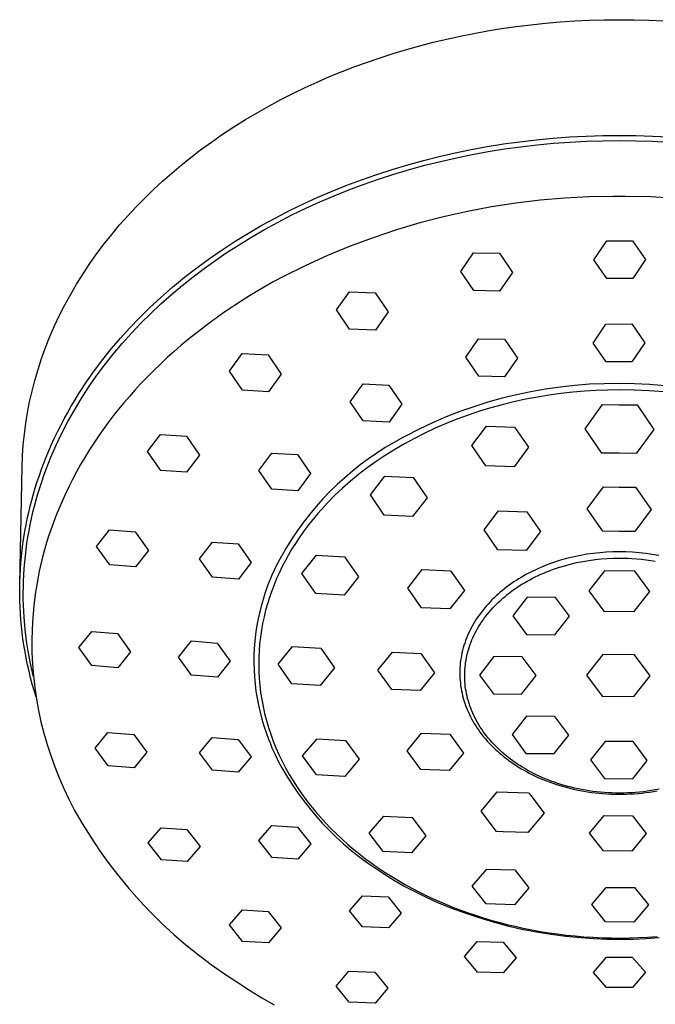
# Model space of a CAD drawing. Units: millimetres. Extents: x -184 to 142, y -343 to 356.
# Drawn here: x 42 to 95, y 274 to 356 of the extents above; entities that cross this region are included whole.
import ezdxf

# ---------------------------------------------------------------- set-up
doc = ezdxf.new("R2010")
doc.units = ezdxf.units.MM
doc.header["$MEASUREMENT"] = 0
doc.layers.add('Default', color=7, linetype='Continuous', true_color=0x000000)

msp = doc.modelspace()

# ---------------------------------------------------------------- linework, layer by layer
at = {"layer": 'Default', "color": 7, "true_color": 0xffffff}
for p, q in [((82.211, 355.466), (83.438, 355.642)), ((83.438, 355.642), (84.668, 355.794)), ((84.668, 355.794), (85.9, 355.923)), ((85.9, 355.923), (87.135, 356.028)), ((87.135, 356.028), (88.372, 356.11)), ((88.372, 356.11), (89.61, 356.168)), ((89.61, 356.168), (90.848, 356.203)), ((90.848, 356.203), (92.088, 356.215)), ((92.088, 356.215), (93.327, 356.203)), ((93.327, 356.203), (94.566, 356.168)), ((94.566, 356.168), (95.804, 356.109)), ((77.637, 354.592), (78.774, 354.842)), ((78.774, 354.842), (79.916, 355.071)), ((79.916, 355.071), (81.062, 355.279)), ((81.062, 355.279), (82.211, 355.466)), ((74.256, 353.715), (75.377, 354.029)), ((75.377, 354.029), (76.504, 354.321)), ((76.504, 354.321), (77.637, 354.592)), ((72.065, 353.033), (73.141, 353.38)), ((73.141, 353.38), (74.256, 353.715)), ((68.879, 351.872), (69.933, 352.28)), ((69.933, 352.28), (70.995, 352.667)), ((70.995, 352.667), (72.065, 353.033)), ((66.796, 350.993), (67.833, 351.443)), ((67.833, 351.443), (68.879, 351.872)), ((65.769, 350.523), (66.796, 350.993)), ((63.74, 349.515), (64.751, 350.031)), ((64.751, 350.031), (65.769, 350.523)), ((61.752, 348.42), (62.74, 348.979)), ((62.74, 348.979), (63.74, 349.515)), ((60.777, 347.84), (61.752, 348.42)), ((59.815, 347.237), (60.777, 347.84)), ((57.936, 345.967), (58.868, 346.613)), ((58.868, 346.613), (59.815, 347.237)), ((89.308, 346.46), (90.697, 346.504)), ((90.697, 346.504), (92.088, 346.519)), ((92.088, 346.519), (93.478, 346.504)), ((93.478, 346.504), (94.868, 346.46)), ((57.019, 345.298), (57.936, 345.967)), ((81.018, 345.579), (82.391, 345.8)), ((82.391, 345.8), (83.768, 345.991)), ((83.768, 345.991), (85.149, 346.152)), ((83.831, 345.57), (85.203, 345.73)), ((85.149, 346.152), (86.533, 346.284)), ((85.203, 345.73), (86.578, 345.861)), ((86.533, 346.284), (87.919, 346.387)), ((86.578, 345.861), (87.955, 345.963)), ((87.919, 346.387), (89.308, 346.46)), ((87.955, 345.963), (89.334, 346.035)), ((89.334, 346.035), (90.714, 346.079)), ((90.714, 346.079), (92.095, 346.093)), ((92.095, 346.093), (93.476, 346.078)), ((93.476, 346.078), (94.856, 346.035)), ((94.856, 346.035), (96.235, 345.962)), ((94.868, 346.46), (96.256, 346.387)), ((56.201, 344.673), (57.019, 345.298)), ((77.016, 344.758), (78.344, 345.06)), ((78.344, 345.06), (79.678, 345.334)), ((78.443, 344.647), (79.769, 344.919)), ((79.678, 345.334), (81.018, 345.579)), ((79.769, 344.919), (81.1, 345.162)), ((81.1, 345.162), (82.463, 345.381)), ((82.463, 345.381), (83.831, 345.57)), ((54.61, 343.366), (55.398, 344.029)), ((55.398, 344.029), (56.201, 344.673)), ((73.076, 343.676), (74.381, 344.066)), ((74.381, 344.066), (75.694, 344.426)), ((74.506, 343.66), (75.811, 344.018)), ((75.694, 344.426), (77.016, 344.758)), ((75.811, 344.018), (77.124, 344.347)), ((77.124, 344.347), (78.443, 344.647)), ((53.838, 342.686), (54.61, 343.366)), ((70.494, 342.807), (71.78, 343.256)), ((71.78, 343.256), (73.076, 343.676)), ((71.922, 342.857), (73.21, 343.274)), ((73.21, 343.274), (74.506, 343.66)), ((53.082, 341.987), (53.838, 342.686)), ((69.268, 342.347), (70.494, 342.807)), ((69.426, 341.955), (70.645, 342.412)), ((70.645, 342.412), (71.922, 342.857)), ((52.344, 341.27), (53.082, 341.987)), ((66.847, 341.344), (68.052, 341.859)), ((68.052, 341.859), (69.268, 342.347)), ((68.218, 341.471), (69.426, 341.955)), ((51.624, 340.535), (52.344, 341.27)), ((64.477, 340.228), (65.656, 340.8)), ((65.656, 340.8), (66.847, 341.344)), ((65.837, 340.42), (67.021, 340.959)), ((67.021, 340.959), (68.218, 341.471)), ((83.424, 340.852), (81.396, 340.538)), ((85.461, 341.097), (83.424, 340.852)), ((87.505, 341.272), (85.461, 341.097)), ((89.554, 341.378), (87.505, 341.272)), ((91.605, 341.415), (89.554, 341.378)), ((92.588, 341.415), (91.605, 341.415)), ((94.74, 341.369), (92.588, 341.415)), ((96.889, 341.247), (94.74, 341.369)), ((50.923, 339.782), (51.624, 340.535)), ((63.313, 339.627), (64.477, 340.228)), ((64.666, 339.852), (65.837, 340.42)), ((79.381, 340.156), (77.379, 339.706)), ((81.396, 340.538), (79.381, 340.156)), ((50.245, 339.015), (50.923, 339.782)), ((62.165, 338.997), (63.313, 339.627)), ((62.368, 338.631), (63.51, 339.256)), ((63.51, 339.256), (64.666, 339.852)), ((75.394, 339.187), (73.427, 338.602)), ((77.379, 339.706), (75.394, 339.187)), ((48.952, 337.43), (49.588, 338.231)), ((49.588, 338.231), (50.245, 339.015)), ((59.924, 337.656), (61.032, 338.339)), ((61.032, 338.339), (62.165, 338.997)), ((61.243, 337.978), (62.368, 338.631)), ((73.427, 338.602), (71.482, 337.951)), ((48.339, 336.612), (48.952, 337.43)), ((58.834, 336.944), (59.924, 337.656)), ((60.243, 337.364), (61.243, 337.978)), ((71.482, 337.951), (69.56, 337.234)), ((89.955, 336.105), (91.029, 337.689)), ((91.029, 337.689), (93.195, 337.699)), ((93.195, 337.699), (94.289, 336.124)), ((47.748, 335.777), (48.339, 336.612)), ((57.763, 336.204), (58.834, 336.944)), ((58.288, 336.065), (59.257, 336.727)), ((59.257, 336.727), (60.243, 337.364)), ((69.56, 337.234), (67.663, 336.452)), ((78.807, 335.121), (79.88, 336.676)), ((79.88, 336.676), (82.047, 336.641)), ((82.047, 336.641), (83.14, 335.047)), ((47.182, 334.925), (47.748, 335.777)), ((56.713, 335.434), (57.763, 336.204)), ((57.335, 335.381), (58.288, 336.065)), ((67.663, 336.452), (65.794, 335.606)), ((91.048, 334.523), (89.955, 336.105)), ((94.289, 336.124), (93.215, 334.533)), ((55.686, 334.635), (56.713, 335.434)), ((56.399, 334.672), (57.335, 335.381)), ((65.794, 335.606), (63.955, 334.697)), ((79.9, 333.522), (78.807, 335.121)), ((83.14, 335.047), (82.067, 333.483)), ((46.64, 334.058), (47.182, 334.925)), ((54.681, 333.807), (55.686, 334.635)), ((55.483, 333.94), (56.399, 334.672)), ((63.168, 334.271), (62.296, 333.778)), ((63.955, 334.697), (63.168, 334.271)), ((93.215, 334.533), (91.048, 334.523)), ((46.125, 333.175), (46.64, 334.058)), ((53.702, 332.95), (54.681, 333.807)), ((54.586, 333.184), (55.483, 333.94)), ((61.818, 333.498), (61.114, 333.073)), ((62.296, 333.778), (61.818, 333.498)), ((68.409, 331.898), (69.482, 333.417)), ((69.482, 333.417), (71.649, 333.34)), ((71.649, 333.34), (72.742, 331.738)), ((82.067, 333.483), (79.9, 333.522)), ((45.657, 332.317), (46.125, 333.175)), ((52.749, 332.064), (53.702, 332.95)), ((53.709, 332.404), (54.586, 333.184)), ((60.417, 332.636), (59.047, 331.725)), ((61.114, 333.073), (60.417, 332.636)), ((45.215, 331.446), (45.657, 332.317)), ((51.919, 331.246), (52.749, 332.064)), ((52.86, 331.606), (53.709, 332.404)), ((59.047, 331.725), (57.819, 330.85)), ((69.502, 330.296), (68.409, 331.898)), ((72.742, 331.738), (71.669, 330.212)), ((44.799, 330.562), (45.215, 331.446)), ((51.113, 330.404), (51.919, 331.246)), ((52.034, 330.785), (52.86, 331.606)), ((57.819, 330.85), (56.621, 329.934)), ((44.41, 329.667), (44.799, 330.562)), ((50.331, 329.54), (51.113, 330.404)), ((51.232, 329.94), (52.034, 330.785)), ((71.669, 330.212), (69.502, 330.296)), ((89.885, 329.127), (90.959, 330.71)), ((90.959, 330.71), (93.126, 330.72)), ((93.126, 330.72), (94.219, 329.146)), ((44.048, 328.759), (44.41, 329.667)), ((49.575, 328.653), (50.331, 329.54)), ((50.455, 329.073), (51.232, 329.94)), ((56.011, 329.442), (55.409, 328.94)), ((56.621, 329.934), (56.011, 329.442)), ((79.225, 327.937), (80.298, 329.485)), ((80.298, 329.485), (82.465, 329.441)), ((82.465, 329.441), (83.558, 327.845)), ((43.715, 327.842), (44.048, 328.759)), ((48.846, 327.744), (49.575, 328.653)), ((49.704, 328.183), (50.455, 329.073)), ((54.816, 328.426), (54.232, 327.902)), ((55.409, 328.94), (54.816, 328.426)), ((90.979, 327.545), (89.885, 329.127)), ((94.219, 329.146), (93.145, 327.554)), ((43.411, 326.914), (43.715, 327.842)), ((48.146, 326.812), (48.846, 327.744)), ((48.981, 327.27), (49.704, 328.183)), ((54.232, 327.902), (53.659, 327.366)), ((59.441, 326.76), (60.515, 328.236)), ((60.515, 328.236), (62.682, 328.122)), ((62.682, 328.122), (63.775, 326.523)), ((80.318, 326.336), (79.225, 327.937)), ((83.558, 327.845), (82.485, 326.288)), ((93.145, 327.554), (90.979, 327.545)), ((43.137, 325.977), (43.411, 326.914)), ((47.477, 325.86), (48.146, 326.812)), ((48.287, 326.336), (48.981, 327.27)), ((53.096, 326.821), (52.543, 326.264)), ((53.659, 327.366), (53.096, 326.821)), ((60.535, 325.165), (59.441, 326.76)), ((42.908, 325.093), (43.137, 325.977)), ((46.838, 324.885), (47.477, 325.86)), ((47.623, 325.379), (48.287, 326.336)), ((52.543, 326.264), (52.002, 325.697)), ((63.775, 326.523), (62.701, 325.043)), ((82.485, 326.288), (80.318, 326.336)), ((42.706, 324.203), (42.908, 325.093)), ((47.024, 324.455), (47.623, 325.379)), ((51.525, 325.178), (51.058, 324.651)), ((52.002, 325.697), (51.525, 325.178)), ((62.701, 325.043), (60.535, 325.165)), ((69.551, 324.196), (70.625, 325.698)), ((70.625, 325.698), (72.792, 325.606)), ((72.792, 325.606), (73.885, 324.003)), ((84.689, 325.047), (83.478, 324.792)), ((85.907, 325.262), (84.689, 325.047)), ((87.132, 325.436), (85.907, 325.262)), ((88.362, 325.57), (87.132, 325.436)), ((89.167, 325.094), (88.184, 325.009)), ((89.595, 325.664), (88.362, 325.57)), ((90.147, 325.154), (89.167, 325.094)), ((90.831, 325.717), (89.595, 325.664)), ((91.121, 325.189), (90.147, 325.154)), ((92.069, 325.729), (90.831, 325.717)), ((92.088, 325.201), (91.121, 325.189)), ((92.088, 325.729), (92.069, 325.729)), ((93.357, 325.708), (92.088, 325.729)), ((93.34, 325.182), (92.088, 325.201)), ((94.592, 325.122), (93.34, 325.182)), ((94.625, 325.648), (93.357, 325.708)), ((95.841, 325.023), (94.592, 325.122)), ((95.891, 325.547), (94.625, 325.648)), ((42.532, 323.306), (42.706, 324.203)), ((46.201, 323.837), (46.515, 324.364)), ((46.454, 323.511), (47.024, 324.455)), ((46.515, 324.364), (46.838, 324.885)), ((51.058, 324.651), (50.601, 324.116)), ((82.277, 324.497), (81.085, 324.163)), ((83.478, 324.792), (82.277, 324.497)), ((84.242, 324.413), (83.263, 324.199)), ((85.225, 324.6), (84.242, 324.413)), ((86.211, 324.762), (85.225, 324.6)), ((87.198, 324.898), (86.211, 324.762)), ((88.184, 325.009), (87.198, 324.898)), ((45.896, 323.305), (46.201, 323.837)), ((45.915, 322.55), (46.454, 323.511)), ((50.154, 323.572), (49.716, 323.021)), ((50.601, 324.116), (50.154, 323.572)), ((70.645, 322.595), (69.551, 324.196)), ((73.885, 324.003), (72.812, 322.494)), ((78.739, 323.378), (77.587, 322.928)), ((79.906, 323.79), (78.739, 323.378)), ((80.37, 323.402), (79.426, 323.085)), ((81.085, 324.163), (79.906, 323.79)), ((81.325, 323.693), (80.37, 323.402)), ((82.29, 323.959), (81.325, 323.693)), ((83.263, 324.199), (82.29, 323.959)), ((89.221, 321.948), (90.692, 323.964)), ((90.692, 323.964), (92.088, 323.947)), ((92.088, 323.947), (93.57, 323.934)), ((93.57, 323.934), (94.978, 321.889)), ((42.386, 322.405), (42.532, 323.306)), ((45.316, 322.224), (45.602, 322.767)), ((45.602, 322.767), (45.896, 323.305)), ((49.716, 323.021), (49.29, 322.46)), ((72.812, 322.494), (70.645, 322.595)), ((77.587, 322.928), (76.45, 322.441)), ((78.495, 322.744), (77.58, 322.378)), ((79.426, 323.085), (78.495, 322.744)), ((42.267, 321.5), (42.386, 322.405)), ((45.041, 321.676), (45.316, 322.224)), ((45.408, 321.572), (45.915, 322.55)), ((48.874, 321.892), (48.469, 321.316)), ((49.29, 322.46), (48.874, 321.892)), ((75.33, 321.916), (74.227, 321.354)), ((76.45, 322.441), (75.33, 321.916)), ((76.68, 321.988), (75.799, 321.575)), ((77.58, 322.378), (76.68, 321.988)), ((79.742, 320.532), (80.952, 322.158)), ((80.952, 322.158), (83.322, 322.085)), ((83.322, 322.085), (84.481, 320.386)), ((90.629, 319.903), (89.221, 321.948)), ((94.978, 321.889), (93.507, 319.873)), ((42.177, 320.592), (42.267, 321.5)), ((44.522, 320.565), (44.777, 321.123)), ((44.777, 321.123), (45.041, 321.676)), ((44.934, 320.578), (45.408, 321.572)), ((48.469, 321.316), (48.076, 320.733)), ((52.591, 320.023), (53.664, 321.455)), ((53.664, 321.455), (55.831, 321.312)), ((55.831, 321.312), (56.924, 319.729)), ((73.963, 321.208), (73.221, 320.799)), ((74.227, 321.354), (73.963, 321.208)), ((74.937, 321.139), (74.097, 320.682)), ((75.799, 321.575), (74.937, 321.139)), ((42.115, 319.681), (42.177, 320.592)), ((44.097, 319.563), (44.522, 320.565)), ((44.493, 319.569), (44.934, 320.578)), ((47.695, 320.141), (47.326, 319.542)), ((48.076, 320.733), (47.695, 320.141)), ((72.493, 320.364), (71.779, 319.905)), ((73.279, 320.204), (72.485, 319.706)), ((73.221, 320.799), (72.493, 320.364)), ((74.097, 320.682), (73.279, 320.204)), ((80.901, 318.832), (79.742, 320.532)), ((84.481, 320.386), (83.27, 318.759)), ((42.082, 318.769), (42.115, 319.681)), ((43.706, 318.548), (44.097, 319.563)), ((44.287, 319.059), (44.493, 319.569)), ((47.326, 319.542), (46.97, 318.935)), ((53.684, 318.447), (52.591, 320.023)), ((56.924, 319.729), (55.851, 318.297)), ((61.903, 318.454), (62.977, 319.904)), ((62.977, 319.904), (65.143, 319.772)), ((65.143, 319.772), (66.237, 318.181)), ((71.082, 319.423), (70.401, 318.917)), ((71.779, 319.905), (71.082, 319.423)), ((72.485, 319.706), (71.716, 319.189)), ((92.088, 319.886), (90.629, 319.903)), ((93.507, 319.873), (92.088, 319.886)), ((41.883, 308.924), (42.082, 318.769)), ((43.523, 318.035), (43.706, 318.548)), ((43.9, 318.028), (44.089, 318.545)), ((44.089, 318.545), (44.287, 319.059)), ((46.97, 318.935), (46.627, 318.321)), ((55.851, 318.297), (53.684, 318.447)), ((62.996, 316.87), (61.903, 318.454)), ((70.401, 318.917), (69.738, 318.388)), ((70.972, 318.655), (70.256, 318.104)), ((71.716, 319.189), (70.972, 318.655)), ((83.27, 318.759), (80.901, 318.832)), ((43.35, 317.519), (43.523, 318.035)), ((43.72, 317.507), (43.9, 318.028)), ((46.298, 317.7), (45.983, 317.071)), ((46.627, 318.321), (46.298, 317.7)), ((66.237, 318.181), (65.163, 316.729)), ((69.092, 317.838), (68.466, 317.266)), ((69.738, 318.388), (69.092, 317.838)), ((70.256, 318.104), (69.568, 317.538)), ((71.246, 316.397), (72.457, 317.979)), ((72.457, 317.979), (74.827, 317.865)), ((74.827, 317.865), (75.985, 316.168)), ((43.031, 316.478), (43.186, 317)), ((43.186, 317), (43.35, 317.519)), ((43.401, 316.494), (43.556, 317.002)), ((43.556, 317.002), (43.72, 317.507)), ((45.983, 317.071), (45.683, 316.435)), ((65.163, 316.729), (62.996, 316.87)), ((68.466, 317.266), (67.859, 316.674)), ((68.909, 316.958), (68.279, 316.365)), ((69.568, 317.538), (68.909, 316.958)), ((89.386, 315.224), (90.757, 317.063)), ((90.757, 317.063), (92.088, 317.048)), ((92.088, 317.048), (93.44, 317.036)), ((93.44, 317.036), (94.752, 315.17)), ((42.756, 315.448), (42.889, 315.965)), ((42.889, 315.965), (43.031, 316.478)), ((43.117, 315.47), (43.255, 315.983)), ((43.255, 315.983), (43.401, 316.494)), ((45.683, 316.435), (44.937, 314.689)), ((67.272, 316.061), (66.707, 315.429)), ((67.859, 316.674), (67.272, 316.061)), ((68.279, 316.365), (67.679, 315.759)), ((72.405, 314.701), (71.246, 316.397)), ((75.985, 316.168), (74.775, 314.586)), ((42.631, 314.93), (42.756, 315.448)), ((42.989, 314.954), (43.117, 315.47)), ((66.707, 315.429), (66.163, 314.779)), ((67.109, 315.144), (66.836, 314.833)), ((67.679, 315.759), (67.109, 315.144)), ((90.698, 313.358), (89.386, 315.224)), ((94.752, 315.17), (93.381, 313.331)), ((42.411, 313.886), (42.516, 314.409)), ((42.516, 314.409), (42.631, 314.93)), ((42.76, 313.917), (42.87, 314.437)), ((42.87, 314.437), (42.989, 314.954)), ((44.937, 314.689), (44.589, 313.773)), ((66.163, 314.779), (65.641, 314.11)), ((66.57, 314.519), (66.312, 314.204)), ((66.836, 314.833), (66.57, 314.519)), ((74.775, 314.586), (72.405, 314.701)), ((80.762, 313.463), (81.972, 315.054)), ((81.972, 315.054), (84.342, 314.987)), ((84.342, 314.987), (85.501, 313.327)), ((42.315, 313.362), (42.411, 313.886)), ((42.659, 313.395), (42.76, 313.917)), ((44.589, 313.773), (44.274, 312.846)), ((65.641, 314.11), (65.142, 313.424)), ((65.819, 313.567), (65.585, 313.247)), ((66.062, 313.886), (65.819, 313.567)), ((66.312, 314.204), (66.062, 313.886)), ((42.15, 312.308), (42.228, 312.836)), ((42.228, 312.836), (42.315, 313.362)), ((42.485, 312.347), (42.567, 312.872)), ((42.567, 312.872), (42.659, 313.395)), ((44.274, 312.846), (43.989, 311.908)), ((48.319, 312.08), (49.392, 313.467)), ((49.392, 313.467), (51.559, 313.304)), ((51.559, 313.304), (52.652, 311.75)), ((64.666, 312.722), (64.214, 312.005)), ((65.142, 313.424), (64.666, 312.722)), ((65.27, 312.797), (64.966, 312.337)), ((65.585, 313.247), (65.27, 312.797)), ((81.92, 311.803), (80.762, 313.463)), ((85.501, 313.327), (84.29, 311.736)), ((92.088, 313.342), (90.698, 313.358)), ((93.381, 313.331), (92.088, 313.342)), ((42.082, 311.779), (42.15, 312.308)), ((42.413, 311.821), (42.485, 312.347)), ((43.989, 311.908), (43.737, 310.962)), ((49.412, 310.534), (48.319, 312.08)), ((56.937, 311.052), (58.01, 312.449)), ((58.01, 312.449), (60.177, 312.289)), ((60.177, 312.289), (61.27, 310.728)), ((64.214, 312.005), (63.786, 311.272)), ((64.672, 311.869), (64.391, 311.391)), ((64.966, 312.337), (64.672, 311.869)), ((41.975, 310.718), (42.024, 311.249)), ((42.024, 311.249), (42.082, 311.779)), ((42.297, 310.765), (42.35, 311.293)), ((42.35, 311.293), (42.413, 311.821)), ((52.652, 311.75), (51.579, 310.367)), ((58.03, 309.501), (56.937, 311.052)), ((63.786, 311.272), (63.384, 310.526)), ((64.391, 311.391), (64.122, 310.905)), ((65.506, 309.816), (66.717, 311.347)), ((66.717, 311.347), (69.087, 311.205)), ((69.087, 311.205), (70.245, 309.532)), ((84.29, 311.736), (81.92, 311.803)), ((87.769, 311.091), (87.258, 310.95)), ((88.299, 311.22), (87.769, 311.091)), ((88.833, 311.331), (88.299, 311.22)), ((89.371, 311.424), (88.833, 311.331)), ((89.911, 311.501), (89.371, 311.424)), ((90.453, 311.56), (89.911, 311.501)), ((90.061, 310.988), (90.574, 311.042)), ((90.997, 311.603), (90.453, 311.56)), ((90.574, 311.042), (91.083, 311.08)), ((91.542, 311.628), (90.997, 311.603)), ((91.083, 311.08), (91.588, 311.102)), ((92.088, 311.637), (91.542, 311.628)), ((91.588, 311.102), (92.088, 311.11)), ((92.642, 311.628), (92.088, 311.637)), ((92.088, 311.11), (92.441, 311.107)), ((92.441, 311.107), (92.794, 311.096)), ((93.195, 311.602), (92.642, 311.628)), ((92.794, 311.096), (93.146, 311.077)), ((93.146, 311.077), (93.957, 311.006)), ((93.748, 311.558), (93.195, 311.602)), ((94.299, 311.497), (93.748, 311.558)), ((93.957, 311.006), (94.336, 310.961)), ((94.847, 311.418), (94.299, 311.497)), ((95.393, 311.321), (94.847, 311.418)), ((41.907, 309.654), (41.936, 310.186)), ((41.936, 310.186), (41.975, 310.718)), ((42.219, 309.706), (42.253, 310.236)), ((42.253, 310.236), (42.297, 310.765)), ((43.737, 310.962), (43.517, 310.007)), ((51.579, 310.367), (49.412, 310.534)), ((61.27, 310.728), (60.197, 309.335)), ((63.384, 310.526), (63.184, 310.103)), ((63.865, 310.41), (63.622, 309.907)), ((64.122, 310.905), (63.865, 310.41)), ((85.273, 310.217), (85.033, 310.106)), ((85.516, 310.323), (85.273, 310.217)), ((85.76, 310.425), (85.516, 310.323)), ((86.253, 310.617), (85.76, 310.425)), ((86.753, 310.792), (86.253, 310.617)), ((86.49, 310.142), (86.988, 310.314)), ((87.258, 310.95), (86.753, 310.792)), ((86.988, 310.314), (87.493, 310.469)), ((87.493, 310.469), (88.002, 310.607)), ((88.002, 310.607), (88.515, 310.728)), ((88.515, 310.728), (89.03, 310.831)), ((89.03, 310.831), (89.546, 310.918)), ((89.546, 310.918), (90.061, 310.988)), ((94.336, 310.961), (94.713, 310.905)), ((94.713, 310.905), (95.1, 310.839)), ((41.888, 309.121), (41.907, 309.654)), ((42.195, 309.175), (42.219, 309.706)), ((43.517, 310.007), (43.33, 309.046)), ((60.197, 309.335), (58.03, 309.501)), ((62.995, 309.676), (62.636, 308.778)), ((63.184, 310.103), (62.995, 309.676)), ((63.393, 309.396), (63.178, 308.877)), ((63.622, 309.907), (63.393, 309.396)), ((66.665, 308.143), (65.506, 309.816)), ((70.245, 309.532), (69.035, 308.001)), ((74.375, 308.589), (75.586, 310.138)), ((75.586, 310.138), (77.955, 310.039)), ((77.955, 310.039), (79.114, 308.392)), ((83.662, 309.362), (83.461, 309.235)), ((83.865, 309.485), (83.662, 309.362)), ((84.094, 309.618), (83.865, 309.485)), ((84.325, 309.746), (84.094, 309.618)), ((84.559, 309.871), (84.325, 309.746)), ((84.795, 309.99), (84.559, 309.871)), ((84.589, 309.291), (84.817, 309.411)), ((85.033, 310.106), (84.795, 309.99)), ((84.817, 309.411), (85.048, 309.527)), ((85.048, 309.527), (85.282, 309.64)), ((85.282, 309.64), (85.518, 309.748)), ((85.518, 309.748), (85.758, 309.853)), ((85.758, 309.853), (86, 309.954)), ((86, 309.954), (86.244, 310.05)), ((86.244, 310.05), (86.49, 310.142)), ((90.839, 310.036), (89.533, 308.365)), ((93.396, 310.012), (90.839, 310.036)), ((94.646, 308.316), (93.396, 310.012)), ((41.878, 308.588), (41.888, 309.121)), ((41.878, 308.055), (41.878, 308.588)), ((42.177, 308.164), (42.182, 308.67)), ((42.182, 308.67), (42.195, 309.175)), ((43.33, 309.046), (43.175, 308.078)), ((62.636, 308.778), (62.434, 308.215)), ((63.178, 308.877), (62.978, 308.35)), ((75.534, 306.942), (74.375, 308.589)), ((82.492, 308.546), (82.306, 308.397)), ((82.68, 308.691), (82.492, 308.546)), ((82.871, 308.832), (82.68, 308.691)), ((83.065, 308.97), (82.871, 308.832)), ((83.262, 309.104), (83.065, 308.97)), ((83.461, 309.235), (83.262, 309.104)), ((83.298, 308.494), (83.504, 308.635)), ((83.504, 308.635), (83.713, 308.773)), ((83.713, 308.773), (83.927, 308.908)), ((83.927, 308.908), (84.144, 309.039)), ((84.144, 309.039), (84.365, 309.167)), ((84.365, 309.167), (84.589, 309.291)), ((41.888, 307.524), (41.878, 308.055)), ((42.181, 307.659), (42.177, 308.164)), ((43.175, 308.078), (43.054, 307.106)), ((62.434, 308.215), (62.252, 307.646)), ((62.793, 307.817), (62.624, 307.276)), ((62.978, 308.35), (62.793, 307.817)), ((69.035, 308.001), (66.665, 308.143)), ((79.114, 308.392), (77.904, 306.844)), ((81.595, 307.767), (81.426, 307.6)), ((81.768, 307.93), (81.595, 307.767)), ((81.944, 308.089), (81.768, 307.93)), ((82.123, 308.245), (81.944, 308.089)), ((82.306, 308.397), (82.123, 308.245)), ((82.158, 307.583), (82.336, 307.742)), ((82.336, 307.742), (82.52, 307.898)), ((82.52, 307.898), (82.708, 308.052)), ((82.708, 308.052), (82.9, 308.202)), ((82.9, 308.202), (83.097, 308.35)), ((83.097, 308.35), (83.298, 308.494)), ((84.38, 307.826), (83.169, 306.277)), ((86.749, 307.803), (84.38, 307.826)), ((87.908, 306.231), (86.749, 307.803)), ((89.533, 308.365), (90.783, 306.669)), ((93.34, 306.644), (94.646, 308.316)), ((41.908, 306.992), (41.888, 307.524)), ((41.938, 306.462), (41.908, 306.992)), ((42.194, 307.154), (42.181, 307.659)), ((42.247, 306.144), (42.194, 307.154)), ((43.054, 307.106), (42.965, 306.131)), ((62.088, 307.071), (61.944, 306.491)), ((62.252, 307.646), (62.088, 307.071)), ((62.624, 307.276), (62.471, 306.73)), ((77.904, 306.844), (75.534, 306.942)), ((80.793, 306.903), (80.648, 306.725)), ((80.941, 307.078), (80.793, 306.903)), ((81.099, 307.256), (80.941, 307.078)), ((81.261, 307.43), (81.099, 307.256)), ((81.426, 307.6), (81.261, 307.43)), ((81.34, 306.756), (81.493, 306.925)), ((81.493, 306.925), (81.652, 307.093)), ((81.652, 307.093), (81.816, 307.259)), ((81.816, 307.259), (81.984, 307.422)), ((81.984, 307.422), (82.158, 307.583)), ((41.977, 305.932), (41.938, 306.462)), ((42.334, 305.137), (42.247, 306.144)), ((42.965, 306.131), (42.91, 305.153)), ((61.944, 306.491), (61.819, 305.907)), ((62.336, 306.177), (62.217, 305.619)), ((62.471, 306.73), (62.336, 306.177)), ((80.24, 306.172), (80.113, 305.982)), ((80.372, 306.36), (80.24, 306.172)), ((80.508, 306.544), (80.372, 306.36)), ((80.648, 306.725), (80.508, 306.544)), ((80.651, 305.882), (80.779, 306.06)), ((80.779, 306.06), (80.911, 306.236)), ((80.911, 306.236), (81.049, 306.411)), ((81.049, 306.411), (81.192, 306.584)), ((81.192, 306.584), (81.34, 306.756)), ((83.169, 306.277), (84.328, 304.705)), ((86.697, 304.682), (87.908, 306.231)), ((90.783, 306.669), (93.34, 306.644)), ((42.026, 305.403), (41.977, 305.932)), ((42.085, 304.874), (42.026, 305.403)), ((61.714, 305.318), (61.629, 304.727)), ((61.819, 305.907), (61.714, 305.318)), ((62.217, 305.619), (62.116, 305.055)), ((79.764, 305.4), (79.66, 305.206)), ((79.872, 305.592), (79.764, 305.4)), ((79.99, 305.788), (79.872, 305.592)), ((80.113, 305.982), (79.99, 305.788)), ((80.196, 305.162), (80.302, 305.343)), ((80.302, 305.343), (80.413, 305.524)), ((80.413, 305.524), (80.53, 305.704)), ((80.53, 305.704), (80.651, 305.882)), ((42.153, 304.347), (42.085, 304.874)), ((42.457, 304.133), (42.334, 305.137)), ((42.91, 305.153), (42.888, 304.173)), ((46.83, 303.605), (47.904, 304.949)), ((47.904, 304.949), (50.07, 304.778)), ((50.07, 304.778), (51.164, 303.262)), ((61.629, 304.727), (61.563, 304.133)), ((62.033, 304.487), (61.969, 303.915)), ((62.116, 305.055), (62.033, 304.487)), ((79.294, 304.405), (79.216, 304.199)), ((79.378, 304.609), (79.294, 304.405)), ((79.467, 304.81), (79.378, 304.609)), ((79.561, 305.009), (79.467, 304.81)), ((79.66, 305.206), (79.561, 305.009)), ((79.747, 304.248), (79.827, 304.431)), ((79.827, 304.431), (79.911, 304.615)), ((79.911, 304.615), (80.001, 304.798)), ((80.001, 304.798), (80.096, 304.98)), ((80.096, 304.98), (80.196, 305.162)), ((84.328, 304.705), (86.697, 304.682)), ((42.231, 303.821), (42.153, 304.347)), ((42.322, 303.271), (42.231, 303.821)), ((42.614, 303.134), (42.457, 304.133)), ((42.888, 304.173), (42.899, 303.194)), ((47.923, 302.095), (46.83, 303.605)), ((55.182, 302.817), (56.255, 304.162)), ((56.255, 304.162), (58.422, 303.991)), ((58.422, 303.991), (59.515, 302.474)), ((61.563, 304.133), (61.517, 303.537)), ((61.969, 303.915), (61.923, 303.339)), ((63.511, 302.216), (64.722, 303.7)), ((64.722, 303.7), (67.092, 303.549)), ((79.018, 303.582), (78.963, 303.375)), ((79.078, 303.788), (79.018, 303.582)), ((79.143, 303.992), (79.078, 303.788)), ((79.216, 304.199), (79.143, 303.992)), ((79.481, 303.515), (79.54, 303.699)), ((79.54, 303.699), (79.604, 303.882)), ((79.604, 303.882), (79.673, 304.065)), ((79.673, 304.065), (79.747, 304.248)), ((42.424, 302.722), (42.322, 303.271)), ((42.805, 302.142), (42.614, 303.134)), ((42.899, 303.194), (42.943, 302.215)), ((51.164, 303.262), (50.09, 301.923)), ((56.275, 301.308), (55.182, 302.817)), ((61.492, 302.94), (61.486, 302.343)), ((61.517, 303.537), (61.492, 302.94)), ((61.896, 302.761), (61.888, 302.179)), ((61.923, 303.339), (61.896, 302.761)), ((67.092, 303.549), (68.25, 301.914)), ((71.877, 301.725), (73.088, 303.229)), ((73.088, 303.229), (75.458, 303.119)), ((75.458, 303.119), (76.616, 301.504)), ((78.87, 302.957), (78.832, 302.746)), ((78.914, 303.167), (78.87, 302.957)), ((78.963, 303.375), (78.914, 303.167)), ((79.252, 302.566), (79.288, 302.759)), ((79.288, 302.759), (79.33, 302.951)), ((79.33, 302.951), (79.376, 303.141)), ((79.376, 303.141), (79.426, 303.329)), ((79.426, 303.329), (79.481, 303.515)), ((81.591, 302.855), (80.38, 301.306)), ((83.961, 302.832), (81.591, 302.855)), ((85.119, 301.26), (83.961, 302.832)), ((90.702, 303.039), (89.341, 301.298)), ((93.364, 303.013), (90.702, 303.039)), ((94.666, 301.247), (93.364, 303.013)), ((42.536, 302.175), (42.424, 302.722)), ((42.659, 301.63), (42.536, 302.175)), ((43.03, 301.156), (42.805, 302.142)), ((42.943, 302.215), (43.021, 301.239)), ((50.09, 301.923), (47.923, 302.095)), ((59.515, 302.474), (58.442, 301.137)), ((61.486, 302.343), (61.5, 301.745)), ((61.888, 302.179), (61.9, 301.595)), ((64.67, 300.581), (63.511, 302.216)), ((78.754, 302.11), (78.739, 301.899)), ((78.774, 302.321), (78.754, 302.11)), ((78.8, 302.534), (78.774, 302.321)), ((78.832, 302.746), (78.8, 302.534)), ((79.156, 301.778), (79.172, 301.977)), ((79.172, 301.977), (79.194, 302.175)), ((79.194, 302.175), (79.22, 302.371)), ((79.22, 302.371), (79.252, 302.566)), ((42.791, 301.087), (42.659, 301.63)), ((43.021, 301.239), (43.132, 300.266)), ((58.442, 301.137), (56.275, 301.308)), ((61.5, 301.745), (61.534, 301.149)), ((61.534, 301.149), (61.588, 300.554)), ((61.9, 301.595), (61.931, 301.01)), ((68.25, 301.914), (67.04, 300.43)), ((73.036, 300.11), (71.877, 301.725)), ((76.616, 301.504), (75.406, 300)), ((78.731, 301.687), (78.728, 301.475)), ((78.728, 301.475), (78.731, 301.263)), ((78.739, 301.899), (78.731, 301.687)), ((78.731, 301.263), (78.74, 301.051)), ((79.138, 301.175), (79.139, 301.377)), ((79.143, 300.972), (79.138, 301.175)), ((79.139, 301.377), (79.144, 301.578)), ((79.144, 301.578), (79.156, 301.778)), ((80.38, 301.306), (81.539, 299.734)), ((83.909, 299.711), (85.119, 301.26)), ((89.341, 301.298), (90.643, 299.532)), ((93.306, 299.507), (94.666, 301.247)), ((42.934, 300.547), (42.791, 301.087)), ((43.086, 300.01), (42.934, 300.547)), ((61.588, 300.554), (61.662, 299.961)), ((61.931, 301.01), (61.982, 300.424)), ((61.982, 300.424), (62.053, 299.838)), ((67.04, 300.43), (64.67, 300.581)), ((78.74, 301.051), (78.754, 300.839)), ((78.754, 300.839), (78.775, 300.628)), ((78.775, 300.628), (78.801, 300.415)), ((78.801, 300.415), (78.834, 300.204)), ((79.154, 300.768), (79.143, 300.972)), ((79.17, 300.564), (79.154, 300.768)), ((79.192, 300.36), (79.17, 300.564)), ((79.22, 300.155), (79.192, 300.36)), ((43.249, 299.476), (43.086, 300.01)), ((43.132, 300.266), (43.275, 299.297)), ((61.662, 299.961), (61.755, 299.37)), ((62.053, 299.838), (62.144, 299.251)), ((75.406, 300), (73.036, 300.11)), ((78.834, 300.204), (78.872, 299.993)), ((78.872, 299.993), (78.915, 299.783)), ((78.915, 299.783), (78.965, 299.575)), ((78.965, 299.575), (79.02, 299.368)), ((79.253, 299.95), (79.22, 300.155)), ((79.292, 299.745), (79.253, 299.95)), ((79.337, 299.54), (79.292, 299.745)), ((79.388, 299.335), (79.337, 299.54)), ((81.539, 299.734), (83.909, 299.711)), ((90.643, 299.532), (93.306, 299.507)), ((43.275, 299.297), (43.452, 298.333)), ((61.755, 299.37), (61.868, 298.784)), ((61.868, 298.784), (62.001, 298.201)), ((62.144, 299.251), (62.255, 298.666)), ((62.255, 298.666), (62.386, 298.082)), ((79.02, 299.368), (79.08, 299.162)), ((79.08, 299.162), (79.146, 298.958)), ((79.146, 298.958), (79.214, 298.763)), ((79.214, 298.763), (79.287, 298.569)), ((79.445, 299.131), (79.388, 299.335)), ((79.507, 298.927), (79.445, 299.131)), ((79.575, 298.724), (79.507, 298.927)), ((79.649, 298.522), (79.575, 298.724)), ((43.452, 298.333), (43.661, 297.376)), ((62.001, 298.201), (62.153, 297.623)), ((62.386, 298.082), (62.537, 297.5)), ((79.287, 298.569), (79.366, 298.377)), ((79.366, 298.377), (79.448, 298.188)), ((79.448, 298.188), (79.536, 298)), ((79.536, 298), (79.627, 297.814)), ((79.627, 297.814), (79.723, 297.631)), ((79.729, 298.32), (79.649, 298.522)), ((79.815, 298.12), (79.729, 298.32)), ((79.906, 297.921), (79.815, 298.12)), ((80.003, 297.724), (79.906, 297.921)), ((84.319, 297.867), (83.109, 296.319)), ((86.689, 297.844), (84.319, 297.867)), ((87.848, 296.273), (86.689, 297.844)), ((43.661, 297.376), (43.903, 296.427)), ((62.153, 297.623), (62.324, 297.051)), ((62.324, 297.051), (62.508, 296.494)), ((62.537, 297.5), (62.708, 296.92)), ((79.723, 297.631), (79.823, 297.45)), ((79.823, 297.45), (79.939, 297.252)), ((79.939, 297.252), (80.059, 297.058)), ((80.105, 297.528), (80.003, 297.724)), ((80.059, 297.058), (80.184, 296.867)), ((80.213, 297.334), (80.105, 297.528)), ((80.326, 297.141), (80.213, 297.334)), ((80.445, 296.95), (80.326, 297.141)), ((43.903, 296.427), (44.176, 295.486)), ((48.19, 295.179), (49.264, 296.487)), ((49.264, 296.487), (51.43, 296.32)), ((51.43, 296.32), (52.524, 294.847)), ((62.508, 296.494), (62.709, 295.944)), ((62.708, 296.92), (62.899, 296.344)), ((62.899, 296.344), (63.109, 295.772)), ((74.314, 294.964), (75.524, 296.437)), ((75.524, 296.437), (77.894, 296.34)), ((77.894, 296.34), (79.053, 294.769)), ((80.184, 296.867), (80.313, 296.678)), ((80.313, 296.678), (80.447, 296.493)), ((80.569, 296.762), (80.445, 296.95)), ((80.447, 296.493), (80.585, 296.311)), ((80.699, 296.576), (80.569, 296.762)), ((80.585, 296.311), (80.728, 296.132)), ((80.833, 296.392), (80.699, 296.576)), ((80.972, 296.21), (80.833, 296.392)), ((81.116, 296.031), (80.972, 296.21)), ((83.109, 296.319), (84.267, 294.747)), ((86.637, 294.724), (87.848, 296.273)), ((44.176, 295.486), (44.482, 294.555)), ((56.922, 294.783), (57.995, 296.086)), ((57.995, 296.086), (60.162, 295.92)), ((60.162, 295.92), (61.255, 294.457)), ((62.709, 295.944), (62.837, 295.619)), ((62.837, 295.619), (62.971, 295.296)), ((63.109, 295.772), (63.339, 295.203)), ((65.565, 294.529), (66.776, 295.975)), ((66.776, 295.975), (69.146, 295.835)), ((69.146, 295.835), (70.305, 294.248)), ((80.728, 296.132), (80.874, 295.956)), ((80.874, 295.956), (81.031, 295.776)), ((81.031, 295.776), (81.192, 295.599)), ((81.265, 295.855), (81.116, 296.031)), ((81.192, 295.599), (81.357, 295.426)), ((81.419, 295.681), (81.265, 295.855)), ((81.357, 295.426), (81.526, 295.257)), ((81.577, 295.51), (81.419, 295.681)), ((81.739, 295.343), (81.577, 295.51)), ((81.906, 295.178), (81.739, 295.343)), ((90.891, 295.753), (89.68, 294.205)), ((93.26, 295.731), (90.891, 295.753)), ((94.419, 294.159), (93.26, 295.731)), ((44.482, 294.555), (44.813, 293.624)), ((49.284, 293.71), (48.19, 295.179)), ((52.524, 294.847), (51.45, 293.547)), ((58.015, 293.324), (56.922, 294.783)), ((62.971, 295.296), (63.003, 295.221)), ((63.003, 295.221), (63.259, 294.652)), ((63.259, 294.652), (63.533, 294.091)), ((63.339, 295.203), (63.588, 294.64)), ((63.588, 294.64), (63.856, 294.082)), ((66.724, 292.942), (65.565, 294.529)), ((75.472, 293.394), (74.314, 294.964)), ((79.053, 294.769), (77.842, 293.296)), ((81.526, 295.257), (81.699, 295.091)), ((81.699, 295.091), (81.875, 294.929)), ((81.875, 294.929), (82.054, 294.771)), ((82.076, 295.016), (81.906, 295.178)), ((82.054, 294.771), (82.236, 294.616)), ((82.251, 294.858), (82.076, 295.016)), ((82.236, 294.616), (82.431, 294.458)), ((82.429, 294.703), (82.251, 294.858)), ((82.611, 294.551), (82.429, 294.703)), ((82.796, 294.403), (82.611, 294.551)), ((84.267, 294.747), (86.637, 294.724)), ((51.45, 293.547), (49.284, 293.71)), ((61.255, 294.457), (60.182, 293.165)), ((63.533, 294.091), (63.824, 293.539)), ((63.856, 294.082), (64.142, 293.53)), ((70.305, 294.248), (69.094, 292.801)), ((82.431, 294.458), (82.63, 294.303)), ((82.63, 294.303), (82.832, 294.152)), ((82.985, 294.258), (82.796, 294.403)), ((82.832, 294.152), (83.036, 294.006)), ((83.177, 294.117), (82.985, 294.258)), ((83.036, 294.006), (83.244, 293.864)), ((83.372, 293.979), (83.177, 294.117)), ((83.244, 293.864), (83.454, 293.725)), ((83.569, 293.846), (83.372, 293.979)), ((83.454, 293.725), (83.667, 293.591)), ((83.769, 293.715), (83.569, 293.846)), ((83.972, 293.589), (83.769, 293.715)), ((89.68, 294.205), (90.839, 292.633)), ((93.208, 292.61), (94.419, 294.159)), ((44.813, 293.624), (45.175, 292.705)), ((60.182, 293.165), (58.015, 293.324)), ((63.824, 293.539), (64.24, 292.829)), ((64.142, 293.53), (64.447, 292.985)), ((64.447, 292.985), (64.77, 292.447)), ((69.094, 292.801), (66.724, 292.942)), ((77.842, 293.296), (75.472, 293.394)), ((83.667, 293.591), (83.882, 293.461)), ((83.882, 293.461), (84.1, 293.335)), ((84.177, 293.466), (83.972, 293.589)), ((84.1, 293.335), (84.32, 293.212)), ((84.384, 293.347), (84.177, 293.466)), ((84.32, 293.212), (84.542, 293.094)), ((84.593, 293.232), (84.384, 293.347)), ((84.542, 293.094), (84.767, 292.98)), ((85.016, 293.013), (84.593, 293.232)), ((84.767, 292.98), (85.221, 292.764)), ((85.445, 292.809), (85.016, 293.013)), ((45.175, 292.705), (45.569, 291.798)), ((64.24, 292.829), (64.68, 292.133)), ((64.68, 292.133), (65.144, 291.453)), ((64.77, 292.447), (65.11, 291.916)), ((85.221, 292.764), (85.683, 292.563)), ((85.879, 292.621), (85.445, 292.809)), ((85.683, 292.563), (85.984, 292.442)), ((86.133, 292.518), (85.879, 292.621)), ((85.984, 292.442), (86.288, 292.327)), ((86.392, 292.419), (86.133, 292.518)), ((86.288, 292.327), (86.594, 292.218)), ((86.656, 292.323), (86.392, 292.419)), ((86.594, 292.218), (86.902, 292.116)), ((86.925, 292.231), (86.656, 292.323)), ((86.902, 292.116), (87.212, 292.02)), ((87.2, 292.144), (86.925, 292.231)), ((87.479, 292.06), (87.2, 292.144)), ((87.763, 291.981), (87.479, 292.06)), ((90.839, 292.633), (93.208, 292.61)), ((45.569, 291.798), (45.994, 290.906)), ((65.11, 291.916), (65.466, 291.394)), ((65.144, 291.453), (65.63, 290.788)), ((65.466, 291.394), (65.84, 290.879)), ((80.507, 289.891), (81.856, 291.519)), ((81.856, 291.519), (84.495, 291.446)), ((84.495, 291.446), (84.669, 291.216)), ((84.669, 291.216), (85.786, 289.745)), ((87.212, 292.02), (87.524, 291.93)), ((87.524, 291.93), (87.838, 291.847)), ((88.051, 291.906), (87.763, 291.981)), ((87.838, 291.847), (88.153, 291.77)), ((88.343, 291.836), (88.051, 291.906)), ((88.153, 291.77), (88.47, 291.699)), ((88.64, 291.77), (88.343, 291.836)), ((88.47, 291.699), (88.788, 291.634)), ((88.941, 291.71), (88.64, 291.77)), ((88.788, 291.634), (89.107, 291.575)), ((89.246, 291.655), (88.941, 291.71)), ((89.107, 291.575), (89.428, 291.523)), ((89.554, 291.605), (89.246, 291.655)), ((89.428, 291.523), (89.749, 291.476)), ((89.866, 291.561), (89.554, 291.605)), ((89.749, 291.476), (90.071, 291.436)), ((90.181, 291.522), (89.866, 291.561)), ((90.071, 291.436), (90.394, 291.401)), ((90.498, 291.49), (90.181, 291.522)), ((90.394, 291.401), (90.718, 291.373)), ((90.819, 291.463), (90.498, 291.49)), ((90.718, 291.373), (91.043, 291.351)), ((91.141, 291.441), (90.819, 291.463)), ((91.043, 291.351), (91.369, 291.334)), ((91.466, 291.426), (91.141, 291.441)), ((91.369, 291.334), (91.696, 291.324)), ((91.793, 291.418), (91.466, 291.426)), ((91.696, 291.324), (92.022, 291.319)), ((92.12, 291.415), (91.793, 291.418)), ((92.022, 291.319), (92.349, 291.321)), ((92.45, 291.419), (92.12, 291.415)), ((92.349, 291.321), (92.675, 291.329)), ((92.78, 291.429), (92.45, 291.419)), ((92.675, 291.329), (93.001, 291.343)), ((93.11, 291.446), (92.78, 291.429)), ((93.001, 291.343), (93.327, 291.363)), ((93.441, 291.469), (93.11, 291.446)), ((93.327, 291.363), (93.652, 291.389)), ((93.771, 291.499), (93.441, 291.469)), ((93.652, 291.389), (93.977, 291.421)), ((94.102, 291.535), (93.771, 291.499)), ((93.977, 291.421), (94.301, 291.46)), ((94.431, 291.578), (94.102, 291.535)), ((94.301, 291.46), (94.624, 291.504)), ((94.759, 291.627), (94.431, 291.578)), ((94.624, 291.504), (94.946, 291.555)), ((95.086, 291.683), (94.759, 291.627)), ((94.946, 291.555), (95.268, 291.612)), ((95.411, 291.745), (95.086, 291.683)), ((45.994, 290.906), (46.449, 290.028)), ((65.63, 290.788), (66.138, 290.14)), ((65.84, 290.879), (66.229, 290.374)), ((46.449, 290.028), (47.117, 288.864)), ((66.138, 290.14), (66.667, 289.51)), ((66.229, 290.374), (66.634, 289.878)), ((66.634, 289.878), (67.054, 289.392)), ((81.798, 288.191), (80.507, 289.891)), ((85.786, 289.745), (84.437, 288.118)), ((47.117, 288.864), (47.825, 287.723)), ((66.667, 289.51), (67.217, 288.897)), ((67.054, 289.392), (67.488, 288.916)), ((67.217, 288.897), (67.788, 288.304)), ((67.488, 288.916), (67.936, 288.45)), ((71.153, 288.066), (72.364, 289.491)), ((72.364, 289.491), (74.733, 289.378)), ((74.733, 289.378), (75.892, 287.841)), ((89.6, 288.064), (90.811, 289.538)), ((90.811, 289.538), (93.181, 289.515)), ((93.181, 289.515), (94.339, 288.02)), ((52.644, 287.24), (53.718, 288.519)), ((53.718, 288.519), (55.885, 288.368)), ((55.885, 288.368), (56.978, 286.945)), ((61.912, 287.432), (62.985, 288.702)), ((62.985, 288.702), (65.152, 288.56)), ((65.152, 288.56), (66.245, 287.157)), ((67.788, 288.304), (68.378, 287.729)), ((67.936, 288.45), (68.397, 287.995)), ((68.397, 287.995), (68.87, 287.552)), ((72.312, 286.529), (71.153, 288.066)), ((82.356, 288.174), (81.798, 288.191)), ((84.437, 288.118), (82.356, 288.174)), ((90.759, 286.568), (89.6, 288.064)), ((94.339, 288.02), (93.129, 286.546)), ((47.825, 287.723), (48.57, 286.607)), ((53.738, 285.817), (52.644, 287.24)), ((63.005, 286.026), (61.912, 287.432)), ((66.245, 287.157), (65.172, 285.893)), ((68.378, 287.729), (68.987, 287.175)), ((68.87, 287.552), (69.355, 287.119)), ((68.987, 287.175), (69.615, 286.642)), ((69.355, 287.119), (69.852, 286.698)), ((75.892, 287.841), (74.681, 286.416)), ((48.57, 286.607), (49.353, 285.517)), ((56.978, 286.945), (55.904, 285.673)), ((69.615, 286.642), (70.259, 286.13)), ((69.852, 286.698), (70.359, 286.289)), ((70.359, 286.289), (70.875, 285.891)), ((74.681, 286.416), (72.312, 286.529)), ((93.129, 286.546), (90.759, 286.568)), ((49.353, 285.517), (50.172, 284.453)), ((55.904, 285.673), (53.738, 285.817)), ((65.172, 285.893), (63.005, 286.026)), ((70.259, 286.13), (70.921, 285.641)), ((70.875, 285.891), (71.402, 285.506)), ((70.921, 285.641), (71.599, 285.173)), ((71.402, 285.506), (71.936, 285.133)), ((71.599, 285.173), (72.428, 284.623)), ((71.936, 285.133), (72.479, 284.772)), ((72.428, 284.623), (73.275, 284.1)), ((72.479, 284.772), (73.028, 284.424)), ((79.771, 283.627), (80.982, 285.048)), ((80.982, 285.048), (83.352, 284.978)), ((83.352, 284.978), (84.51, 283.486)), ((50.172, 284.453), (51.027, 283.418)), ((73.028, 284.424), (73.585, 284.088)), ((73.275, 284.1), (74.139, 283.604)), ((73.585, 284.088), (74.147, 283.764)), ((51.027, 283.418), (51.916, 282.412)), ((74.139, 283.604), (75.018, 283.138)), ((74.147, 283.764), (74.714, 283.453)), ((74.714, 283.453), (75.286, 283.155)), ((75.018, 283.138), (75.912, 282.7)), ((75.286, 283.155), (75.862, 282.869)), ((80.93, 282.135), (79.771, 283.627)), ((84.51, 283.486), (83.3, 282.065)), ((89.783, 282.083), (90.994, 283.521)), ((90.994, 283.521), (93.363, 283.501)), ((93.363, 283.501), (94.522, 282.041)), ((51.916, 282.412), (52.838, 281.437)), ((69.497, 281.562), (70.571, 282.815)), ((70.571, 282.815), (72.738, 282.712)), ((72.738, 282.712), (73.831, 281.366)), ((75.862, 282.869), (76.442, 282.595)), ((75.912, 282.7), (76.82, 282.291)), ((76.442, 282.595), (77.024, 282.333)), ((76.82, 282.291), (77.971, 281.817)), ((77.024, 282.333), (77.609, 282.084)), ((83.3, 282.065), (80.93, 282.135)), ((52.838, 281.437), (53.793, 280.493)), ((59.447, 280.372), (60.521, 281.631)), ((60.521, 281.631), (62.687, 281.508)), ((62.687, 281.508), (63.781, 280.133)), ((70.591, 280.208), (69.497, 281.562)), ((73.831, 281.366), (72.757, 280.115)), ((77.609, 282.084), (78.201, 281.845)), ((77.971, 281.817), (79.138, 281.381)), ((78.201, 281.845), (78.805, 281.613)), ((78.805, 281.613), (79.421, 281.39)), ((79.138, 281.381), (80.318, 280.983)), ((79.421, 281.39), (80.049, 281.176)), ((90.942, 280.623), (89.783, 282.083)), ((94.522, 282.041), (93.311, 280.603)), ((53.793, 280.493), (54.779, 279.582)), ((80.049, 281.176), (80.689, 280.971)), ((80.318, 280.983), (81.511, 280.625)), ((80.689, 280.971), (81.339, 280.776)), ((81.339, 280.776), (82.001, 280.591)), ((81.511, 280.625), (82.715, 280.306)), ((82.001, 280.591), (82.673, 280.417)), ((93.311, 280.603), (90.942, 280.623)), ((60.54, 278.993), (59.447, 280.372)), ((63.781, 280.133), (62.707, 278.878)), ((72.757, 280.115), (70.591, 280.208)), ((82.673, 280.417), (83.356, 280.254)), ((82.715, 280.306), (83.929, 280.028)), ((83.356, 280.254), (84.048, 280.101)), ((83.929, 280.028), (85.152, 279.789)), ((84.048, 280.101), (84.75, 279.961)), ((84.75, 279.961), (85.461, 279.832)), ((85.152, 279.789), (86.382, 279.591)), ((85.461, 279.832), (86.179, 279.716)), ((86.179, 279.716), (86.906, 279.613)), ((54.779, 279.582), (55.795, 278.705)), ((62.707, 278.878), (60.54, 278.993)), ((79.111, 277.724), (80.184, 278.977)), ((80.184, 278.977), (82.351, 278.925)), ((82.351, 278.925), (83.444, 277.627)), ((86.382, 279.591), (87.617, 279.434)), ((86.906, 279.613), (87.64, 279.523)), ((87.617, 279.434), (88.857, 279.318)), ((87.64, 279.523), (88.381, 279.446)), ((88.381, 279.446), (89.128, 279.383)), ((88.857, 279.318), (89.952, 279.236)), ((89.128, 279.383), (89.881, 279.334)), ((89.881, 279.334), (90.638, 279.299)), ((89.952, 279.236), (91.049, 279.187)), ((90.638, 279.299), (91.399, 279.279)), ((91.049, 279.187), (92.147, 279.172)), ((91.399, 279.279), (92.164, 279.273)), ((92.147, 279.172), (93.245, 279.19)), ((92.164, 279.273), (92.932, 279.282)), ((92.932, 279.282), (93.701, 279.306)), ((93.245, 279.19), (94.342, 279.242)), ((93.701, 279.306), (94.472, 279.344)), ((94.342, 279.242), (95.437, 279.328)), ((94.472, 279.344), (95.243, 279.398)), ((55.795, 278.705), (56.84, 277.862)), ((56.84, 277.862), (57.913, 277.056)), ((80.204, 276.416), (79.111, 277.724)), ((83.444, 277.627), (82.371, 276.371)), ((89.934, 276.399), (91.007, 277.669)), ((91.007, 277.669), (92.088, 277.672)), ((92.088, 277.672), (93.174, 277.677)), ((93.174, 277.677), (94.267, 276.414)), ((57.913, 277.056), (59.013, 276.286)), ((68.379, 275.24), (69.452, 276.491)), ((69.452, 276.491), (71.619, 276.406)), ((71.619, 276.406), (72.713, 275.076)), ((82.371, 276.371), (80.204, 276.416)), ((91.027, 275.127), (89.934, 276.399)), ((94.267, 276.414), (93.194, 275.135)), ((59.013, 276.286), (60.138, 275.553)), ((60.138, 275.553), (61.128, 274.893)), ((61.128, 274.893), (62.14, 274.267)), ((69.472, 273.903), (68.379, 275.24)), ((72.713, 275.076), (71.639, 273.825)), ((92.088, 275.13), (91.027, 275.127)), ((93.194, 275.135), (92.088, 275.13)), ((62.14, 274.267), (63.172, 273.674)), ((71.639, 273.825), (69.472, 273.903))]:
    msp.add_line(p, q, dxfattribs=at)

doc.saveas('drawing.dxf')
